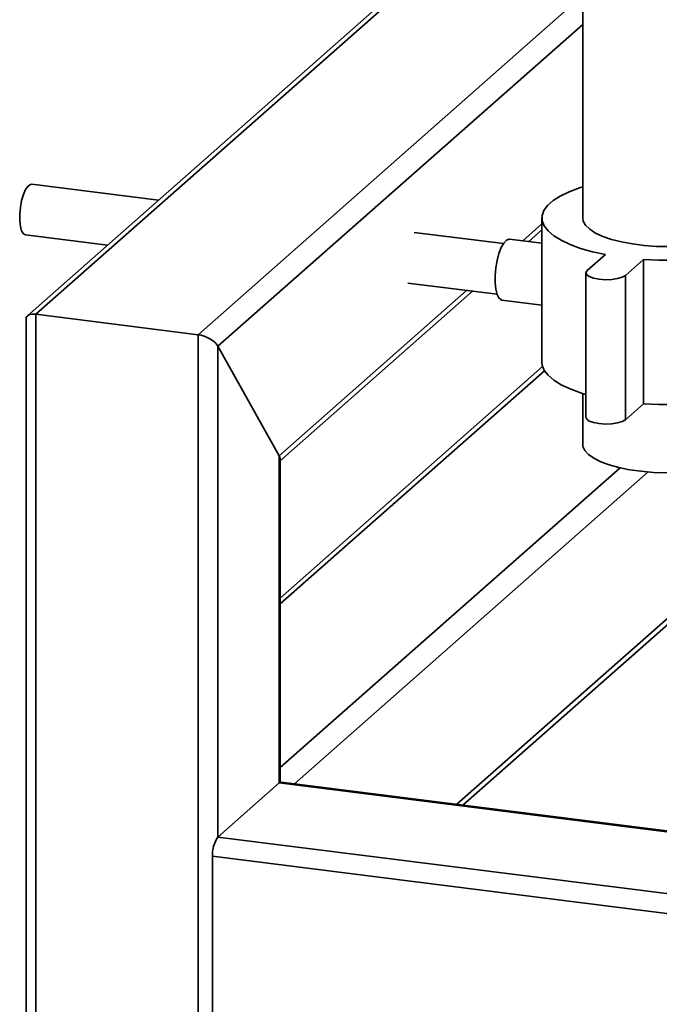
# Paper-space layout 'Blatt1' of a CAD drawing. Units: millimetres. Extents: x 0 to 5940, y 0 to 4200.
# Drawn here: x 4559 to 4664, y 962 to 1122 of the extents above; entities that cross this region are included whole.
import ezdxf

# ---------------------------------------------------------------- set-up
doc = ezdxf.new("R2010")
doc.units = ezdxf.units.MM
doc.header["$LTSCALE"] = 10

psp = doc.layouts.new('Blatt1')

# ---------------------------------------------------------------- linework, layer by layer
at = {"color": 7, "linetype": 'Continuous', "lineweight": 35}
for p, q in [((4651.17, 1288.13), (4651.17, 1089.91)), ((4630.47, 1135.67), (4560.47, 1073.94)), ((4561.87, 1074.19), (4630.47, 1134.69)), ((4588.37, 1070.85), (4651.17, 1126.24)), ((4591.59, 1068.98), (4651.17, 1121.52)), ((4581.88, 1092.82), (4561.19, 1095.43)), ((4644.5, 1089.91), (4644.5, 1066.34)), ((4641.37, 1086.17), (4644.5, 1088.93)), ((4560.15, 1087.16), (4573.55, 1085.47)), ((4638.23, 1085.72), (4623.64, 1087.56)), ((4642.34, 1086.04), (4644.5, 1087.95)), ((4644.5, 1085.77), (4639.24, 1086.43)), ((4651.92, 1081.33), (4654.87, 1083.93)), ((4661.1, 1083.14), (4658.16, 1080.54)), ((4661.1, 1059.57), (4661.1, 1083.14)), ((4651.71, 1080.94), (4651.71, 1057.37)), ((4658.16, 1056.97), (4658.16, 1080.54)), ((4622.6, 1079.29), (4637.19, 1077.45)), ((4601.61, 1051.1), (4632.2, 1078.08)), ((4601.77, 1050.27), (4633.17, 1077.96)), ((4637.99, 1076.51), (4644.5, 1075.69)), ((4561.87, 1074.19), (4588.37, 1070.85)), ((4561.87, 917.06), (4561.87, 1074.19)), ((4560.25, 1073.45), (4560.25, 917.84)), ((4588.37, 913.72), (4588.37, 1070.85)), ((4591.59, 1068.98), (4601.61, 1051.1)), ((4591.59, 988.84), (4591.59, 1068.98)), ((4644.61, 1065.64), (4601.77, 1027.86)), ((4601.77, 1026.89), (4644.93, 1064.95)), ((4630.61, 994.18), (4708.56, 1062.93)), ((4631.58, 994.06), (4708.14, 1061.57)), ((4651.17, 1061.26), (4651.17, 1052.98)), ((4661.1, 1059.57), (4658.16, 1056.97)), ((4601.61, 997.68), (4601.61, 1051.1)), ((4601.77, 997.78), (4601.77, 1050.56)), ((4601.77, 1000.18), (4657.27, 1049.12)), ((4604.11, 997.52), (4661.84, 1048.44)), ((4591.59, 988.84), (4601.61, 997.68)), ((4884.72, 962.01), (4601.61, 997.68)), ((4884.72, 962.17), (4601.92, 997.8)), ((5152.68, 918.15), (4591.59, 988.84)), ((5151.96, 914.99), (4590.71, 985.7)), ((4590.71, 958.99), (4590.71, 985.7))]:
    psp.add_line(p, q, dxfattribs=at)
at = {"color": 7, "linetype": 'Continuous', "lineweight": 35, "flags": 128}
for points in [[(4560.15, 1087.16), (4559.82, 1087.34), (4559.53, 1087.81), (4559.32, 1088.54), (4559.21, 1089.47), (4559.21, 1090.54), (4559.32, 1091.67), (4559.53, 1092.77), (4559.82, 1093.75), (4560.18, 1094.56), (4560.57, 1095.12), (4560.97, 1095.4), (4561.19, 1095.43)], [(4654.87, 1083.93), (4652.75, 1084.39), (4650.83, 1084.94), (4649.11, 1085.57), (4647.64, 1086.26), (4646.43, 1087), (4645.51, 1087.79), (4644.88, 1088.6), (4644.55, 1089.44), (4644.54, 1090.29), (4644.83, 1091.13), (4645.43, 1091.95), (4646.33, 1092.74), (4647.51, 1093.49), (4648.95, 1094.18), (4650.64, 1094.81), (4651.17, 1094.98)], [(4679.25, 1094.98), (4679.6, 1094.87), (4681.31, 1094.25), (4682.78, 1093.56), (4683.99, 1092.82), (4684.92, 1092.03), (4685.55, 1091.21), (4685.87, 1090.37), (4685.89, 1089.53), (4685.6, 1088.69), (4685, 1087.87), (4684.1, 1087.08), (4682.92, 1086.33), (4681.47, 1085.63), (4679.78, 1085), (4677.88, 1084.45), (4675.78, 1083.97), (4673.52, 1083.59), (4671.14, 1083.29), (4668.67, 1083.1), (4666.15, 1083.01), (4663.62, 1083.03), (4661.1, 1083.14)], [(4679.25, 1089.91), (4679.18, 1089.41), (4678.81, 1088.74), (4678.16, 1088.09), (4677.23, 1087.49), (4676.04, 1086.93), (4674.62, 1086.43), (4673.01, 1086.01), (4671.22, 1085.68), (4669.31, 1085.43), (4667.31, 1085.28), (4665.27, 1085.23), (4663.22, 1085.27), (4661.22, 1085.42), (4659.3, 1085.66), (4657.51, 1085.99), (4655.88, 1086.41), (4654.46, 1086.9), (4653.26, 1087.45), (4652.31, 1088.06), (4651.64, 1088.71), (4651.26, 1089.38), (4651.17, 1089.91)], [(4637.99, 1076.51), (4637.87, 1076.54), (4637.49, 1076.85), (4637.19, 1077.44), (4636.98, 1078.29), (4636.87, 1079.34), (4636.87, 1080.52), (4636.98, 1081.76), (4637.19, 1082.98), (4637.49, 1084.11), (4637.87, 1085.08), (4638.29, 1085.81), (4638.73, 1086.28), (4639.17, 1086.44), (4639.24, 1086.43)], [(4658.16, 1080.54), (4657.64, 1080.24), (4656.87, 1080.01), (4655.92, 1079.87), (4654.88, 1079.83), (4653.86, 1079.9), (4652.96, 1080.07), (4652.25, 1080.33), (4651.83, 1080.64), (4651.71, 1080.99), (4651.92, 1081.33)], [(4651.71, 1061.11), (4650.83, 1061.37), (4649.11, 1062), (4647.64, 1062.69), (4646.43, 1063.43), (4645.51, 1064.22), (4644.88, 1065.03), (4644.55, 1065.87), (4644.5, 1066.34)], [(4685.92, 1066.34), (4685.89, 1065.96), (4685.6, 1065.12), (4685, 1064.3), (4684.1, 1063.51), (4682.92, 1062.76), (4681.47, 1062.06), (4679.78, 1061.43), (4677.88, 1060.88), (4675.78, 1060.4), (4673.52, 1060.02), (4671.14, 1059.72), (4668.67, 1059.53), (4666.15, 1059.44), (4663.62, 1059.46), (4661.1, 1059.57)], [(4658.16, 1056.97), (4657.64, 1056.67), (4656.87, 1056.44), (4655.92, 1056.3), (4654.88, 1056.26), (4653.86, 1056.33), (4652.96, 1056.5), (4652.25, 1056.76), (4651.83, 1057.07), (4651.71, 1057.37)], [(4651.17, 1052.98), (4651.21, 1052.62), (4651.52, 1051.95), (4652.12, 1051.29), (4652.99, 1050.67), (4654.13, 1050.11), (4655.51, 1049.6), (4657.09, 1049.16), (4658.84, 1048.81), (4660.73, 1048.55), (4662.72, 1048.38), (4664.76, 1048.3), (4666.8, 1048.33), (4668.82, 1048.46), (4670.76, 1048.68), (4672.57, 1049), (4674.24, 1049.4), (4675.71, 1049.87), (4676.95, 1050.41), (4677.95, 1051.01), (4678.67, 1051.65), (4679.11, 1052.32), (4679.25, 1052.98)], [(4601.61, 997.68), (4601.78, 997.78), (4601.92, 997.8)], [(4601.85, 997.8), (4601.81, 997.85), (4601.77, 997.89)]]:
    psp.add_lwpolyline(points, dxfattribs=at)
at = {"color": 7, "linetype": 'Continuous', "lineweight": 35}
psp.add_arc((4595.62, 986.01), 4.92, 144.9309, 183.5931, dxfattribs=at)
for centre, start_param, end_param in [((4562.75, 1072.61), 2.144179, 3.353608), ((4589.26, 1069.27), 0.573383, 2.144179), ((4599.27, 1051.4), 0.212016, 0.573383)]:
    psp.add_ellipse(centre, major_axis=(2.44, -1.1), ratio=0.476834, start_param=start_param, end_param=end_param, dxfattribs=at)

doc.saveas('drawing.dxf')
